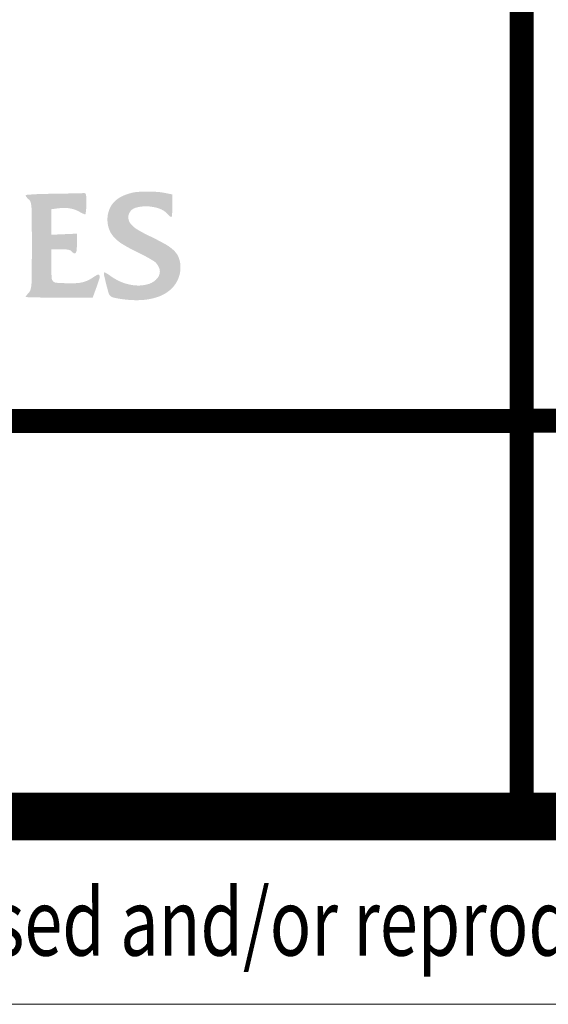
# Model space of a CAD drawing. Units: millimetres. Extents: x -2195 to -949, y 638 to 2479.
# Drawn here: x -1645 to -1568, y 638 to 782 of the extents above; entities that cross this region are included whole.
import ezdxf
from ezdxf.enums import TextEntityAlignment as Align

# ---------------------------------------------------------------- set-up
doc = ezdxf.new("R2010")
doc.units = ezdxf.units.MM
doc.header["$LTSCALE"] = 10
doc.layers.get('0').update_dxf_attribs({"linetype": 'CONTINUOUS', "lineweight": 30})
doc.layers.add('D', color=7, linetype='CONTINUOUS', lineweight=9)
doc.styles.add('HY견고딕', font='txt')
doc.styles.add('ROMANS', font='romans.shx', dxfattribs={"width": 0.7, "height": 3.5, "bigfont": 'whgtxt.shx'})

# ---------------------------------------------------------------- blocks, each defined once
blk = doc.blocks.new('HS_A4양식_S(297X210MM)')
blk.add_line((18.0000000000002, 18.00000000000068), (196.0000000000001, 18.00000000000068))
at = {"color": 0}
for p, q in [((18, 14.00000000000057), (195.9999999999999, 14.00000000000131)), ((18, 14), (195.9999999999999, 14.00000000000028))]:
    blk.add_line(p, q, dxfattribs=at)
at = {"color": 3, "const_width": 1}
blk.add_lwpolyline([(21.99999999999991, 17.92807144603535), (191.9999999999999, 17.92807144603535), (192, 273.0000000000006), (21.49999999999997, 273.0000000000006)], dxfattribs=at)
at = {"style": 'ROMANS', "width": 0.75}
blk.add_text("The information written in this drawing is HYOSUNG HEAVY INDUSTRIES's property, and may not be disclosed and/or reproduced without the prior official permission of HYOSUNG HEAVY INDUSTRIES Corp.", height=1.4, dxfattribs=at).set_placement((25.5073376602312, 15.01732643448363))
blk = doc.blocks.new('hico_ci')
at = {"true_color": 0x0e4194}
h = blk.add_hatch(color=154, dxfattribs=at)
edge = h.paths.add_edge_path()
edge.add_arc((51.24070396300118, -4.034016885841382), 6.325968869682351, 93.75306426445438, 94.95213939709171)
edge.add_arc((50.69588721592527, 2.253756740859274), 0.01463600977655395, 94.95218496085108, 180.0000130168098)
edge.add_arc((50.7106476141775, 2.253756736918959), 0.02939640802878785, 179.9999988009012, 210.4953576481641)
edge.add_arc((50.85790070323321, 2.340479698324629), 0.2002891939251112, 210.495439788729, 217.8927344219157)
edge.add_arc((50.89782801694423, 2.371553368380134), 0.2508832978365977, 217.8925965639957, 224.9622568043559)
edge.add_arc((50.93909022094402, 2.412760964299665), 0.3091982653865777, 224.9622198976576, 231.0064396687322)
edge.add_arc((50.67273560981317, 2.08376495010495), 0.1141020490790487, 15.63545839409909, 51.006396373911286, ccw=False)
edge.add_arc((50.30512671187586, 1.980881558260535), 0.4958366350941145, 3.7499022056616127, 15.635443423389006, ccw=False)
edge.add_arc((47.60681877524604, 1.804028398841567), 3.199934037347897, 0.20360044321887472, 3.749926126967921, ccw=False)
edge.add_arc((-120.4935656870936, 1.206806185773047), 171.3013793932932, 4.4180363374835e-05, 0.20355873570042604, ccw=False)
edge.add_arc((-111.0123360220521, 1.206911661723012), 161.820149728203, -0.2138183641033038, 9.422994708074839e-06, ccw=False)
edge.add_arc((47.45982966268485, 0.6155163608650724), 3.346880546260004, 356.3115848646743, 359.78619306202756, ccw=False)
edge.add_arc((50.24489533974264, 0.4359791737858103), 0.5560340031717005, 345.14277156441995, 356.3116403827153, ccw=False)
edge.add_arc((50.62857894647345, 0.3341955572641666), 0.1590793273380712, 316.7945656028601, 345.14275112867296, ccw=False)
edge.add_arc((51.24667649799295, -0.2463481497259181), 0.6889039147842838, 136.7944966096413, 139.8254958026357)
edge.add_arc((51.07959367950082, -0.105279015272302), 0.4702325427886452, 139.8255519255782, 143.860820404688)
edge.add_arc((51.06639697693089, -0.09564149475767181), 0.4538913445392259, 143.8608703518807, 147.2921727717419)
edge.add_arc((50.70158911103601, 0.1386314358495326), 0.02033790488730825, 147.2923150758861, 179.9999864503245)
edge.add_arc((50.68912326435895, 0.1386314350857845), 0.007872058210241147, 179.9999594347945, 268.2496285817795)
edge.add_arc((52.71434660431373, 66.41629949200009), 66.31647491364079, 268.2497776415161, 268.4207482158653)
edge.add_arc((51.24788694046089, 13.22652956113797), 13.10649343231402, 268.4207963931472, 269.4078819790687)
edge.add_arc((51.38058336121333, 26.06486136957665), 25.94551099455504, 269.4078485798066, 270.0000564387875)
edge.add_line((51.3806089186487, 0.1193503750341876), (52.07996663114875, 0.1193503750341733))
edge.add_line((52.07996663114875, 0.1193503750341876), (52.15418189677376, 0.3232566250341904))
edge.add_arc((47.0740675618793, 2.172252103051008), 5.406139651667063, 340.0001486554169, 342.1518857247066)
edge.add_arc((52.10662997595716, 0.5518100444289757), 0.1191256629452315, 342.1518994458096, 375.6262513743433)
edge.add_arc((52.19702037188802, 0.5770921563940874), 0.0252661463155813, 15.62622663741069, 114.834938658624)
edge.add_arc((52.45727158837781, 0.01475668383420725), 0.644904653336845, 114.8348992014337, 124.5162484655248)
edge.add_arc((51.61669957511026, 1.237053632721441), 0.8385275630949399, 295.7785311058979, 304.516255909999, ccw=False)
edge.add_arc((51.73657743285457, 0.9888350393110699), 0.562877112540551, 283.9993656657293, 295.77862054696436, ccw=False)
edge.add_arc((51.70193772091761, 1.127775234255765), 0.7060702946906229, 273.7028869035172, 283.9993392473204, ccw=False)
edge.add_arc((51.62444265859756, 2.325234758677979), 1.906034793045605, 268.79608587612546, 273.70283413286217, ccw=False)
edge.add_arc((51.72619518486624, 7.167274490951755), 6.749143541103381, 266.58686871990164, 268.79612554450335, ccw=False)
edge.add_arc((51.33096539196555, 0.5404538534509555), 0.1105474281588071, 224.4997860900532, 266.5868477944274, ccw=False)
edge.add_arc((51.33053493538318, 0.5400306792300285), 0.109943798076762, 182.2321323445386, 224.4997233189486, ccw=False)
edge.add_arc((57.8688963557189, 0.7948829486413729), 6.653270149570976, 179.9999718924259, 182.2321448770765, ccw=False)
edge.add_line((51.21562620614873, 0.7948862125341947), (51.21562620614873, 1.131850375034176))
edge.add_line((51.21562620614873, 1.13185037503419), (51.40905744052378, 1.13185037503419))
edge.add_arc((51.40905568235752, -0.7156234443398546), 1.847473819374875, 87.15592897341901, 89.9999454739193, ccw=False)
edge.add_arc((51.47635262571168, 0.6390208173713177), 0.4911589759959873, 79.53693951956672, 87.15584538245639, ccw=False)
edge.add_arc((51.52110043374824, 0.8813322471821436), 0.2447503817044204, 68.5614172318626, 79.53684932639158, ccw=False)
edge.add_arc((51.58618163067615, 1.047071394165371), 0.06669132679204758, 39.69018302763908, 68.56137909244359, ccw=False)
edge.add_arc((51.77751022410644, 1.205859960693246), 0.1819458376142254, 219.6901532676207, 240.6583150305205)
edge.add_arc((51.70156013113268, 1.070748880851113), 0.02695093279851236, 240.6582849089962, 325.3902585026054)
edge.add_arc((51.62299478173151, 1.124967318299625), 0.122408531164878, 325.390213727989, 355.8763414056334)
edge.add_arc((49.85156863563327, 1.252681050024151), 1.898432570515522, 355.8763086351743, 360.000013770189)
edge.add_line((51.75000120614874, 1.252681506284191), (51.75000120614874, 1.457887637534171))
edge.add_line((51.75000120614874, 1.457887637534185), (51.48281370614876, 1.446201784409183))
edge.add_line((51.48281370614876, 1.446201784409183), (51.21562620614873, 1.434515903159181))
edge.add_line((51.21562620614873, 1.434515903159166), (51.21562620614873, 1.968353659409189))
edge.add_line((51.21562620614873, 1.968353659409189), (51.35720582489876, 1.987134859409167))
edge.add_arc((51.48586621362375, 1.017246388240039), 0.9783849662242674, 90.20997495369153, 97.55644355808181, ccw=False)
edge.add_arc((51.48490300278752, 1.280257783597477), 0.7153718071193057, 80.92013986677068, 90.2100282642125, ccw=False)
edge.add_arc((51.49792627067666, 1.361740940137821), 0.6328544737594793, 71.00761297134312, 80.92024320297872, ccw=False)
edge.add_arc((51.51896262276483, 1.422858127200712), 0.5682182713458545, 60.260954532784126, 71.00771785577479, ccw=False)
edge.add_arc((52.27069479116273, 2.738702455941947), 0.9472181511032159, 240.2610122657535, 242.8449424309289)
edge.add_arc((52.1651387193275, 2.532915851541986), 0.715938643036158, 242.8449490255104, 246.0322223346049)
edge.add_arc((52.14823834395008, 2.494902876972802), 0.6743380550420838, 246.0323401882659, 248.8539001744398)
edge.add_arc((51.92035884949877, 1.905751131471234), 0.04265075643705112, 248.8538738336582, 269.9999753491169)
edge.add_arc((51.92035882003637, 1.873765436977095), 0.01066506194291829, 270.0000596988835, 350.3832768906288)
edge.add_arc((50.8030001237052, 2.0630882406073), 1.143949483542923, 350.3832644089445, 353.2783807327211)
edge.add_arc((50.94831199439648, 2.045961675132702), 0.9976318188263588, 353.2784237739352, 357.4649044442278)
edge.add_arc((49.99657439485918, 2.088100210548873), 1.950301811289542, 357.4648845826977, 360.0000048322336)
edge.add_arc((46.18856731496379, 2.088104768645394), 5.7583088911866, 359.9999562831061, 361.2856600875599)
edge.add_arc((51.65932433919482, 2.210883953607478), 0.28617428516384, 1.285609656427029, 12.69042225195798)
edge.add_arc((51.89280014467562, 2.263459028149043), 0.04685213782275492, 12.69037628584275, 49.47593638030714)
edge.add_arc((51.90190966496692, 2.274115820879359), 0.03283248764044428, 49.47595772087981, 97.44140709652818)
edge.add_arc((51.85272648454941, 2.650674407664297), 0.3469244800605139, 271.4645220273146, 277.4414082955467, ccw=False)
edge.add_arc((50.07910580129135, 72.02599288510395), 69.74491108035207, 271.32467970170075, 271.4644813863733, ccw=False)
edge.add_arc((50.83752918958118, 39.22883136707671), 36.93898159077783, 271.01525609363375, 271.3246531150482, ccw=False)
edge.add_arc((50.392092154728, 64.3682563887033), 62.0823525773253, 270.8054897600974, 271.0151922545941, ccw=False)
edge.add_arc((51.54194539487912, -17.41705274327985), 19.71103928465804, 90.80549830033216, 91.55927885760285)
edge.add_arc((51.13292255945561, -2.390988839467283), 4.67940942887661, 91.55934883376565, 93.75302264427009)
h = blk.add_hatch(color=154, dxfattribs=at)
edge = h.paths.add_edge_path()
edge.add_arc((53.19071796806054, 1.246135320087205), 0.7832244265273798, 87.95943346442562, 105.58909570319591, ccw=False)
edge.add_arc((53.18701426065638, 1.142166936374565), 0.8872587586489232, 71.32621201669491, 87.95947552936912, ccw=False)
edge.add_arc((53.34010473395557, 1.595134940593766), 0.4091199651368148, 41.65847370828908, 71.32623793307971, ccw=False)
edge.add_arc((53.94049315524586, 2.129281112830469), 0.3944834132375202, 221.6584377858467, 226.3141106755041)
edge.add_arc((53.8721696969817, 2.057749151372576), 0.2955646765940734, 226.3140725064869, 232.0946780574918)
edge.add_arc((53.84230118388746, 2.019388352595456), 0.2469469950654113, 232.0946273604588, 237.7943820118434)
edge.add_arc((53.72311025412353, 1.830157473643396), 0.02330709860918161, 237.7943223012877, 269.9999742499147)
edge.add_arc((53.72311022962481, 1.816409076063039), 0.009558701028852553, 270.0000840609355, 352.0548359911264)
edge.add_arc((52.13329764842359, 2.038290360400012), 1.614779977889018, 352.0548675455561, 354.2295208849135)
edge.add_arc((52.53376352904502, 1.99781921254133), 1.212274281846329, 354.2296036377139, 357.8272538701582)
edge.add_arc((51.36855114116196, 2.042029166046902), 2.378325064986977, 357.827203966841, 360.0000240061872)
edge.add_line((53.74687620614873, 2.042030162534203), (53.74687620614873, 2.27720992190919))
edge.add_line((53.74687620614873, 2.27720992190919), (53.58749799052373, 2.309217662534209))
edge.add_arc((53.34591212502232, 1.106271854470933), 1.226964688793874, 78.64442810802265, 86.08178779166349)
edge.add_arc((53.22448350189478, -0.6665928048178671), 3.003982980953423, 86.08177492048077, 89.89182240439409)
edge.add_arc((53.22455630285441, -0.6274085838203973), 2.964798692345042, 89.89179957923623, 93.66312571127828)
edge.add_arc((53.0892239025647, 1.48646661595194), 0.8465958647620975, 93.66310554207001, 103.2501981228861)
edge.add_arc((53.11957446743156, 1.357577000527868), 0.9790107043820871, 103.2502333664921, 116.8845017044216)
edge.add_arc((52.92655809275766, 1.738289066809713), 0.552165301098179, 116.884539769513, 137.8179287280057)
edge.add_arc((52.86871868904228, 1.790702051950987), 0.4741107199803853, 137.8179633419158, 160.7063985030718)
edge.add_arc((52.98326972944375, 1.750600943444027), 0.5954780951703196, 160.7063743994273, 180.000054691324)
edge.add_arc((52.96994469977858, 1.750599820076516), 0.5821530655051478, 179.9999453808043, 200.0871293715394)
edge.add_arc((52.88631016314844, 1.720014588957994), 0.4931014395823838, 200.087059709886, 222.8366206894383)
edge.add_arc((53.15905942435973, 1.972908051534432), 0.8650520584889426, 222.836663041874, 238.9867677270507)
edge.add_arc((54.56840008278556, 4.317225359564915), 3.600388369113322, 238.9868260084909, 244.5853432574317)
edge.add_arc((51.38633143590164, -2.379770167842409), 3.814145329481463, 62.478728186807416, 64.58532007862078, ccw=False)
edge.add_arc((51.75079912962673, -1.680265584547129), 3.025384680223272, 59.972456586807084, 62.47870325657311, ccw=False)
edge.add_arc((51.84649068846056, -1.514705615389275), 2.834159739854011, 57.72377206757659, 59.97244465984949, ccw=False)
edge.add_arc((53.25024717766576, 0.7078586158138478), 0.205410219110499, 42.40876806248917, 57.72378189348723, ccw=False)
edge.add_arc((53.11936871128216, 0.5883128866360323), 0.3826680943304617, 27.734608117929326, 42.40882701688162, ccw=False)
edge.add_arc((53.25796040987001, 0.6611821107666458), 0.2260871799671905, 5.972590100611285, 27.73457796282321, ccw=False)
edge.add_arc((53.28882274120372, 0.6644109139865009), 0.1950564103089475, -17.753938211469688, 5.972599402468006, ccw=False)
edge.add_arc((53.24786456612844, 0.6775248553368556), 0.2380627768520238, 321.8114107136983, 342.24605666385503, ccw=False)
edge.add_arc((53.14636785959226, 0.7573618391030976), 0.3671965269506635, 287.96435388441125, 321.8114503202056, ccw=False)
edge.add_arc((53.03692990169918, 1.094892260476172), 0.7220252912582944, 267.55015520410205, 287.9643380574852, ccw=False)
edge.add_arc((53.04669890188143, 1.323223595292944), 0.9505655105278108, 249.9182094066162, 267.5501499401216, ccw=False)
edge.add_arc((53.09691978103933, 1.460595388123124), 1.096829471121437, 234.08058629847892, 249.9182368140398, ccw=False)
edge.add_arc((51.69910452384704, -0.4690308490954607), 1.285888495530181, 54.08050894022418, 56.58033924809462)
edge.add_arc((52.03147028708116, 0.03465347344366876), 0.6824277285031551, 56.58027662867746, 60.59675789050381)
edge.add_arc((51.96421692456403, -0.08468477478501768), 0.8194117869177389, 60.59670803854719, 63.28100714787563)
edge.add_arc((52.32898711899787, 0.6399814933418213), 0.008117453825121341, 63.28099955751825, 135.0000619221269)
edge.add_arc((52.35016813044825, 0.6188004442463324), 0.03807195410216001, 134.9999731426174, 192.8956497778949)
edge.add_arc((63.51571995895392, 3.175154004992791), 11.49252485079641, 192.8956158564197, 193.9273912832527)
edge.add_arc((59.44730289871563, 2.166265794276185), 7.30088164106636, 193.9274489087182, 195.500766298572)
edge.add_arc((52.5299954895998, 0.2478271449898557), 0.1224731375550276, 195.5008135141128, 224.9999893332051)
edge.add_arc((52.55193150231639, 0.2697633269162907), 0.1534954638926803, 225.0000361509798, 257.6432599698034)
edge.add_arc((53.02411705568073, 2.425163840991473), 2.360010946022928, 257.6433597890528, 262.0859763601538)
edge.add_arc((53.01404573865165, 2.352738640969037), 2.286888849409524, 262.0860612636899, 267.2889991186417)
edge.add_arc((52.99352212320343, 1.919310861755221), 1.852975426495236, 267.2890076305643, 273.3810931012966)
edge.add_arc((53.02518032901406, 1.383442005348371), 1.316172228608916, 273.3811287215148, 288.1929739404053)
edge.add_arc((53.19289893411411, 0.8731113865631386), 0.7789880228039037, 288.1929894678916, 310.1303034154025)
edge.add_arc((53.29691149312958, 0.7497264638550405), 0.6176112847543324, 310.1302165049683, 335.2450715268733)
edge.add_arc((53.28600972402955, 0.7547540074472181), 0.6296164821191621, 335.2450201167082, 359.9999970503797)
edge.add_arc((53.34178383523272, 0.7547533916905138), 0.573842370916294, 5.824444549070398e-05, 19.32286625213809)
edge.add_arc((53.51065548883184, 0.8139664528894457), 0.3948903605745505, 19.32295138311033, 44.89013853724954)
edge.add_arc((53.19521752804951, 0.4997351479665184), 0.8401345857992787, 44.89017235781139, 60.72782287337136)
edge.add_arc((50.70641891052412, -3.940300256038128), 5.930127999096675, 60.72781232013966, 64.4725603580869)
edge.add_arc((54.58451514252397, 4.180292925148848), 3.068964399529183, 239.1975172175912, 244.47261003587602, ccw=False)
edge.add_arc((53.29596796609337, 2.018948129961913), 0.5526645069152558, 220.43144241278, 239.1975307798058, ccw=False)
edge.add_arc((53.03690492023753, 1.798222970409711), 0.21232165362251, 186.4475895988871, 220.4314484537152, ccw=False)
edge.add_arc((53.03188115795518, 1.79765537434676), 0.2072659288730943, 151.8450558810539, 186.4476266189536, ccw=False)
edge.add_arc((53.03771465452996, 1.794533374371241), 0.2138823150570308, 105.5890119490208, 151.8450534600383, ccw=False)
blk = doc.blocks.new('HYOSUNG_TITLE_A4')
at = {"color": 3}
blk.add_line((-155, 8.19702110853575), (-85.00000000000014, 8.19702110853575), dxfattribs=at)
blk.add_line((-170, 0), (0, 0))
at = {"color": 3, "const_width": 0.5}
for points in [[(-85.00000000000003, 44.99999999999955), (-85, 0)], [(-85.00000000000014, 8.197021108535324), (-155, 8.197021108535694)], [(-2.614763747085542e-13, 8.199999999999998), (-85.00000000000014, 8.200000000000395)]]:
    blk.add_lwpolyline(points, dxfattribs=at)
blk.add_blockref('hico_ci', (-146.0466095266641, 10.65474165895822))
for tag, height, style, width, p in [('GEN-TITLE-DES1{20}', 3.4, 'HY견고딕', 0.9, (-40.12195512001956, 40.23156919876124)), ('GEN-TITLE-DES2{24.5}', 2.5, 'ROMANS', 0.8, (-40.24577003001945, 36.36750108462855)), ('GEN-TITLE-NR{12.3}', 4, 'HY견고딕', 0.9, (-52.35236835450229, 27.93472779195201)), ('GEN-TITLE-DAT{7.1}', 2, 'ROMANS', 0.7, (-7.813813360791329, 21.46618360339403)), ('GEN-TITLE-REV{22.6}', 3, 'ROMANS', 0.7, (-4.610111477596121, 15.46031826081006))]:
    blk.add_attdef(tag, text='', height=height, dxfattribs=dict(style=style, width=width)).set_placement(p, align=Align.CENTER)
at = {"style": 'ROMANS', "width": 0.7}
for tag, height, p in [('GEN-TITLE-CTRN{2.5}', 2, (-167.5000000000002, 41.49999999999978)), ('GEN-TITLE-POSI{22.6}', 2, (-8.07757402690612, 32.460909128455)), ('GEN-TITLE-APPM{2.5}', 2, (-167.5000000000001, 27.49999999999955)), ('GEN-TITLE-FSCM{20.7}', 1.8, (-12.77559254485186, 11.14676420777361))]:
    blk.add_attdef(tag, text='', height=height, dxfattribs=at).set_placement(p, align=Align.MIDDLE_CENTER)
for tag, height, p in [('GEN-TITLE-PLOT{5}', 1.8, (-160.0000000000002, 41.49999999999978)), ('GEN-TITLE-CHKM{2.5}', 2, (-167.5000000000001, 34.49999999999955)), ('GEN-TITLE-ISSD{5}', 1.8, (-160.0000000000002, 34.49999999999955)), ('GEN-TITLE-ITEM{12.7}', 3.5, (-120.0000000000001, 4.097021108535543)), ('GEN-TITLE-REF{12.7}', 3.5, (-39.42085257198779, 4.099999999999817)), ('GEN-TITLE-GRADE{22.6}', 3, (-4.664079815914306, 4.087387457092177))]:
    blk.add_attdef(tag, text='', height=height, dxfattribs=at).set_placement(p, align=Align.MIDDLE)
for tag, p in [('GEN-TITLE-MAT2{35}', (-153.1717460559241, 41.4999999999998)), ('GEN-TITLE-MAT1{35}', (-153.1717460559242, 34.4999999999996)), ('GEN-TITLE-DACT{35}', (-153.1717460559241, 27.4999999999996))]:
    blk.add_attdef(tag, text='', height=2, dxfattribs=at).set_placement(p, align=Align.MIDDLE_LEFT)
at = {"style": 'ROMANS'}
blk.add_attdef('GEN-TITLE-SCA{12.7}', text='', height=2, dxfattribs=at).set_placement((-7.660747715843428, 26.68345472464819), align=Align.CENTER)

msp = doc.modelspace()

# ---------------------------------------------------------------- block references
at = {"layer": 'D', "lineweight": 0, "xscale": 7, "yscale": 7, "zscale": 7}
for name, p in [('HS_A4양식_S(297X210MM)', (-2320.894065361014, 540.2335421873456)), ('HYOSUNG_TITLE_A4', (-976.8940653610148, 666.2335421873504))]:
    msp.add_blockref(name, p, dxfattribs=at)

doc.saveas('drawing.dxf')
